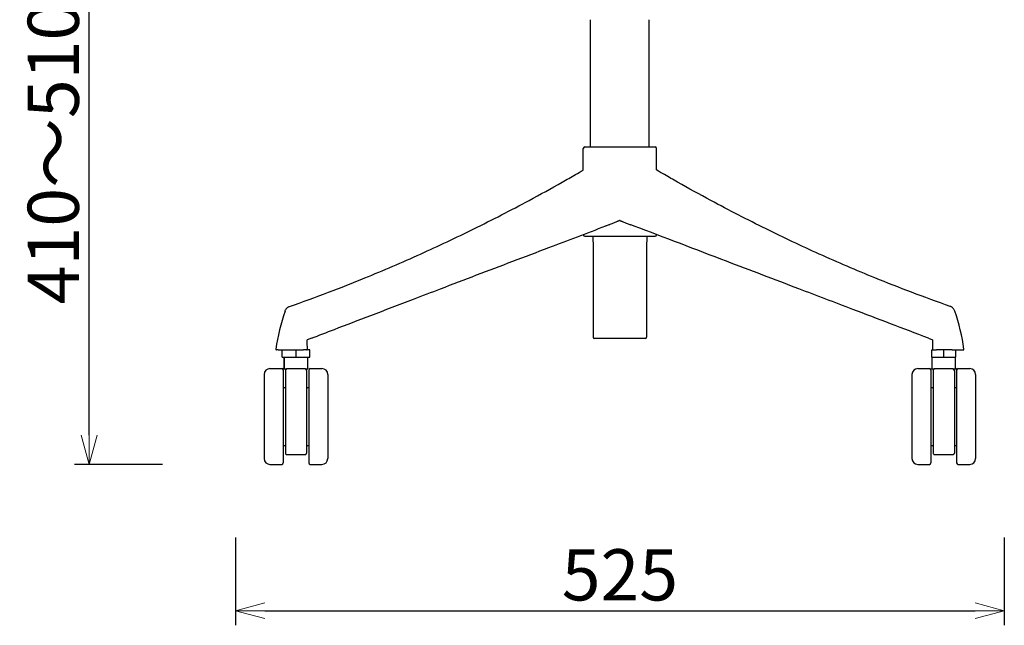
# Model space of a CAD drawing. Extents: x 38650 to 40499, y -6775 to -4986.
# Drawn here: x 38650 to 39323, y -6775 to -6361 of the extents above; entities that cross this region are included whole.
import ezdxf

# ---------------------------------------------------------------- set-up
doc = ezdxf.new("R2010")
doc.units = 0
doc.header["$LTSCALE"] = 0.5
doc.layers.get('0').update_dxf_attribs({"linetype": 'CONTINUOUS', "lineweight": 30})
doc.layers.get('Defpoints').update_dxf_attribs({"linetype": 'CONTINUOUS'})
doc.layers.add('1DIM', color=8, linetype='CONTINUOUS', lineweight=18)
doc.styles.get("Standard").update_dxf_attribs({"font": 'romans.shx', "bigfont": 'extfont2.shx'})
doc.dimstyles.new('NEWX10', dxfattribs={"dimtxt": 3.5, "dimasz": 2, "dimexe": 1, "dimexo": 0, "dimgap": 0.7, "dimtad": 1, "dimdsep": 46, "dimtxsty": 'STANDARD', "dimblk1": 'OPEN30', "dimblk2": 'OPEN30', "dimsah": 1, "dimcen": 0, "dimclrd": 256, "dimclre": 256, "dimclrt": 201, "dimadec": 1, "dimazin": 2, "dimtfac": 0.7, "dimtdec": 4, "dimtmove": 0, "dimatfit": 3, "dimldrblk": 'OPEN30', "dimfxl": 1, "dimtolj": 1, "dimarcsym": 0})

# ---------------------------------------------------------------- blocks, each defined once
blk = doc.blocks.new('_OPEN30')
at = {"color": 0, "linetype": 'ByBlock'}
for p, q in [((-1, 0.268), (0, 0)), ((0, 0), (-1, -0.268)), ((0, 0), (-1, 0))]:
    blk.add_line(p, q, dxfattribs=at)
blk = doc.blocks.new('*D287')
at = {"layer": '1DIM', "lineweight": -2}
for p, q in [((38797.93, -6714.83), (38797.93, -6774.83)), ((39323.26, -6714.83), (39323.26, -6774.83)), ((38817.93, -6764.83), (39303.26, -6764.83))]:
    blk.add_line(p, q, dxfattribs=at)
at = {"layer": 'Defpoints', "color": 0}
for p in [(38797.93, -6664.83), (39323.26, -6664.83), (39323.26, -6764.83)]:
    blk.add_point(p, dxfattribs=at)
at = {"layer": '1DIM', "lineweight": -2, "xscale": 20, "yscale": 20, "zscale": 20, "rotation": 180}
blk.add_blockref('_OPEN30', (38797.93, -6764.83), dxfattribs=at)
at = {"layer": '1DIM', "lineweight": -2, "xscale": 20, "yscale": 20, "zscale": 20}
blk.add_blockref('_OPEN30', (39323.26, -6764.83), dxfattribs=at)
at = {"layer": '1DIM', "color": 201, "insert": (39060.59, -6740.33), "char_height": 35, "attachment_point": 5}
blk.add_mtext('\\A1;525 ', dxfattribs=at)
blk = doc.blocks.new('*D289')
at = {"layer": '1DIM', "lineweight": -2}
for p, q in [((38747.93, -6239.07), (38687.93, -6239.07)), ((38697.93, -6644.83), (38697.93, -6259.07)), ((38747.93, -6664.83), (38687.93, -6664.83))]:
    blk.add_line(p, q, dxfattribs=at)
at = {"layer": 'Defpoints', "color": 0}
for p in [(38697.93, -6239.07), (38797.93, -6239.07), (38797.93, -6664.83)]:
    blk.add_point(p, dxfattribs=at)
at = {"layer": '1DIM', "lineweight": -2, "xscale": 20, "yscale": 20, "zscale": 20}
for p, rotation in [((38697.93, -6239.07), 90), ((38697.93, -6664.83), 270)]:
    blk.add_blockref('_OPEN30', p, dxfattribs=dict(at, rotation=rotation))
at = {"layer": '1DIM', "color": 201, "insert": (38673.43, -6451.95), "char_height": 35, "attachment_point": 5, "rotation": 90}
blk.add_mtext('\\A1;\\A1;410～510', dxfattribs=at)

msp = doc.modelspace()

# ---------------------------------------------------------------- linework, layer by layer
at = {"lineweight": 30}
for p, q in [((39040.599, -6447.804), (39040.602, -6360.804)), ((39080.599, -6447.805), (39080.602, -6360.805)), ((39035.599, -6463.558), (39035.599, -6448.804)), ((39036.599, -6447.804), (39077.57, -6447.805)), ((39077.57, -6447.805), (39084.599, -6447.805)), ((39085.599, -6463.56), (39085.599, -6448.805)), ((39085.599, -6463.56), (39085.735, -6463.641)), ((39035.598, -6507.804), (39035.598, -6507.642)), ((39036.598, -6508.804), (39077.568, -6508.805)), ((39042.129, -6508.804), (39042.329, -6516.804)), ((39077.568, -6508.805), (39084.598, -6508.805)), ((39079.067, -6508.805), (39078.866, -6516.805)), ((39085.598, -6507.805), (39085.598, -6507.676)), ((39042.329, -6516.804), (39042.328, -6577.804)), ((39078.866, -6516.805), (39078.864, -6577.805)), ((38849.788, -6578.542), (38846.83, -6579.67)), ((39072.806, -6578.805), (39043.328, -6578.804)), ((39077.864, -6578.805), (39072.806, -6578.805)), ((39271.403, -6578.554), (39274.305, -6579.661)), ((38827.013, -6586.577), (38826.001, -6586.577)), ((38827.013, -6586.577), (38833.453, -6586.577)), ((38829.74, -6591.577), (38829.74, -6586.577)), ((38833.453, -6586.577), (38838.359, -6586.577)), ((38838.359, -6586.577), (38844.254, -6586.577)), ((38839.24, -6586.577), (38839.24, -6591.577)), ((38844.254, -6586.577), (38844.308, -6586.577)), ((38848.74, -6586.577), (38844.308, -6586.577)), ((38848.74, -6591.577), (38848.74, -6586.577)), ((39273.686, -6591.589), (39273.687, -6586.589)), ((39273.687, -6586.589), (39276.991, -6586.589)), ((39282.827, -6586.59), (39276.991, -6586.589)), ((39281.914, -6591.59), (39281.914, -6586.59)), ((39287.729, -6586.59), (39282.827, -6586.59)), ((39287.729, -6586.59), (39294.17, -6586.59)), ((39290.178, -6591.59), (39290.178, -6586.59)), ((39294.17, -6586.59), (39295.19, -6586.59)), ((38829.74, -6591.577), (38834.49, -6591.577)), ((38831.013, -6591.577), (38839.24, -6591.577)), ((38831.24, -6599.577), (38831.24, -6591.577)), ((38831.24, -6591.577), (38831.24, -6599.577)), ((38834.49, -6591.577), (38843.99, -6591.577)), ((38839.24, -6591.577), (38847.467, -6591.577)), ((38843.99, -6591.577), (38848.74, -6591.577)), ((38847.24, -6599.577), (38847.24, -6591.577)), ((38847.467, -6591.577), (38847.504, -6591.577)), ((39273.686, -6591.589), (39281.914, -6591.59)), ((39273.913, -6599.589), (39273.914, -6591.589)), ((39281.914, -6591.59), (39290.141, -6591.59)), ((39289.95, -6599.59), (39289.95, -6591.59)), ((39290.141, -6591.59), (39290.178, -6591.59)), ((38821.49, -6599.326), (38829.49, -6599.327)), ((38831.598, -6599.577), (38832.988, -6599.577)), ((38845.49, -6599.577), (38832.99, -6599.577)), ((38845.491, -6599.577), (38847.24, -6599.577)), ((38848.99, -6599.327), (38856.99, -6599.327)), ((39264.163, -6599.339), (39272.163, -6599.339)), ((39274.271, -6599.589), (39275.662, -6599.589)), ((39288.163, -6599.59), (39275.663, -6599.589)), ((39288.165, -6599.59), (39289.556, -6599.59)), ((39289.556, -6599.59), (39290.663, -6599.59)), ((39291.663, -6599.34), (39299.663, -6599.34)), ((38830.49, -6600.323), (38830.49, -6600.328)), ((38847.99, -6600.327), (38847.99, -6600.323)), ((38847.99, -6600.327), (38847.99, -6600.328)), ((39290.663, -6600.34), (39290.663, -6600.336)), ((39290.663, -6600.34), (39290.663, -6600.341)), ((38830.49, -6612.327), (38831.99, -6612.327)), ((38846.49, -6612.327), (38847.99, -6612.327)), ((39273.163, -6612.339), (39274.663, -6612.339)), ((39289.163, -6612.34), (39290.663, -6612.34)), ((38830.488, -6651.827), (38831.988, -6651.827)), ((38846.488, -6651.827), (38847.988, -6651.827)), ((39273.162, -6651.839), (39274.662, -6651.839)), ((39289.162, -6651.84), (39290.662, -6651.84)), ((39289.199, -6651.84), (39289.199, -6657.09)), ((38832.988, -6658.077), (38845.488, -6658.077)), ((39275.662, -6658.089), (39288.162, -6658.09)), ((38821.488, -6664.826), (38829.488, -6664.827)), ((38847.988, -6663.827), (38847.988, -6663.826)), ((38847.988, -6663.827), (38847.988, -6663.831)), ((38848.988, -6664.827), (38856.988, -6664.827)), ((39264.162, -6664.839), (39272.162, -6664.839)), ((39290.662, -6663.84), (39290.662, -6663.839)), ((39290.662, -6663.84), (39290.662, -6663.844)), ((39291.662, -6664.84), (39299.662, -6664.84))]:
    msp.add_line(p, q, dxfattribs=at)
for centre, radius, start, end in [((39036.599, -6448.804), 1, 89.999749, 179.996964), ((39084.599, -6448.805), 1, 359.999749, 89.996964), ((39065.04, -6539.248), 40.007, 107.423854, 110.702949), ((39056, -6539.66), 40.436, 69.227145, 72.548333), ((39036.598, -6507.804), 1, 179.999749, 269.996964), ((39084.598, -6507.805), 1, 269.999749, 359.996964), ((38960.885, -6604.877), 136.688, 160.857869, 172.065068), ((39160.305, -6604.883), 136.688, 7.931645, 19.138844), ((38724.438, -6587.137), 122.62, 0.497338, 3.491323), ((39043.328, -6577.804), 1, 179.999749, 269.996964), ((39077.864, -6577.805), 1, 269.999749, 359.996964), ((39382.828, -6585.832), 108.698, 176.745434, 180.136491), ((38826.001, -6586.077), 0.5, 172.08902, 269.99406), ((38846.553, -6586.077), 0.5, 269.999563, 0.495949), ((39274.63, -6586.089), 0.5, 180.149539, 269.996965), ((39295.19, -6586.09), 0.5, 270.002654, 7.907693), ((38821.49, -6603.326), 4, 89.998599, 179.998114), ((38829.49, -6600.327), 1, 0.22637, 89.997102), ((38830.491, -6600.582), 1.005, 90.054897, 106.946777), ((38832.99, -6600.577), 1, 89.998357, 179.998357), ((38845.49, -6600.577), 1, 359.998357, 89.998357), ((38848.99, -6600.327), 1, 89.999749, 179.996964), ((38856.99, -6603.327), 4, 359.998599, 89.998114), ((39264.163, -6603.339), 4, 89.998599, 179.998114), ((39272.163, -6600.339), 1, 0.226369, 89.997102), ((39273.164, -6600.595), 1.005, 90.054897, 106.946777), ((39275.663, -6600.589), 1, 89.998357, 179.998357), ((39288.163, -6600.59), 1, 359.998357, 89.998357), ((39291.663, -6600.34), 1, 89.999749, 179.996964), ((39290.662, -6600.595), 1.005, 73.04994, 89.941816), ((39299.663, -6603.34), 4, 359.998599, 89.998114), ((38832.988, -6657.077), 1, 179.998328, 199.297387), ((38832.991, -6657.075), 1.004, 199.353486, 215.587623), ((38832.988, -6657.077), 1, 215.589942, 269.998357), ((38845.488, -6657.077), 1, 269.998357, 324.406777), ((38845.485, -6657.075), 1.004, 324.409096, 340.643216), ((38845.488, -6657.077), 1, 340.699315, 359.998385), ((39275.662, -6657.089), 1, 179.998328, 199.312843), ((39275.665, -6657.087), 1.003, 199.367676, 215.485464), ((39275.662, -6657.089), 1, 215.487994, 269.998357), ((39288.162, -6657.09), 1, 269.998357, 324.406777), ((39288.199, -6657.09), 1, 269.998357, 324.406777), ((39288.159, -6657.088), 1.004, 324.409096, 340.643216), ((39288.196, -6657.088), 1.004, 324.409096, 340.643216), ((39288.162, -6657.09), 1, 340.699315, 359.998385), ((39288.199, -6657.09), 1, 340.699315, 359.998385), ((38821.488, -6660.826), 4, 179.998599, 269.998114), ((38829.488, -6663.827), 1, 269.999611, 359.770343), ((38848.988, -6663.827), 1, 179.999749, 269.996964), ((38856.988, -6660.827), 4, 269.998599, 359.998114), ((39264.162, -6660.839), 4, 179.998599, 269.998114), ((39272.162, -6663.839), 1, 269.999611, 359.770344), ((39291.662, -6663.84), 1, 179.999749, 269.996964), ((39299.662, -6660.84), 4, 269.998599, 359.998114)]:
    msp.add_arc(centre, radius, start, end, dxfattribs=at)
for points, degree, knots in [([(39036.598, -6447.804), (39036.591, -6447.804), (39036.597, -6447.804), (39036.599, -6447.804), (39036.6, -6447.804)], 3, [0, 0, 0, 0, 0.061647197, 0.069866027, 0.069866027, 0.069866027, 0.069866027]), ([(39084.6, -6447.805), (39084.608, -6447.805), (39084.596, -6447.805), (39084.599, -6447.805), (39084.599, -6447.805)], 3, [0, 0, 0, 0, 0.06165281, 0.12330423, 0.12330423, 0.12330423, 0.12330423]), ([(38834.879, -6556.841), (38843.752, -6553.733), (38860.934, -6547.463), (38890.783, -6535.714), (38923.926, -6521.448), (38961.368, -6503.787), (38993.619, -6487.167), (39016.691, -6474.432), (39028.956, -6467.422), (39033.709, -6464.664), (39035.463, -6463.64)], 3, [0, 0, 0, 0, 39.1602306, 75.9829363, 132.5595732, 187.1109906, 244.2925739, 278.7096236, 292.4877701, 300.5593143, 300.5593143, 300.5593143, 300.5593143]), ([(39286.34, -6556.817), (39277.441, -6553.7), (39260.259, -6547.429), (39230.411, -6535.678), (39197.269, -6521.456), (39159.827, -6503.793), (39127.577, -6487.171), (39104.506, -6474.435), (39092.243, -6467.425), (39087.49, -6464.667), (39085.737, -6463.642)], 3, [0, 0, 0, 0, 39.1602301, 75.9829354, 132.5595719, 187.1109891, 244.2925727, 278.7096226, 292.4877691, 300.5557551, 300.5557551, 300.5557551, 300.5557551]), ([(39060.227, -6498.264), (39060.156, -6498.29), (39060.016, -6498.343), (39059.777, -6498.432), (39059.442, -6498.56), (39058.96, -6498.745), (39058.196, -6499.045), (39057.258, -6499.422), (39056.143, -6499.882), (39054.954, -6500.373), (39053.885, -6500.798), (39053.24, -6501.021), (39053.06, -6501.077)], 3, [0, 0, 0, 0, 0.206094, 0.4105533, 0.6897313, 1.1782945, 1.8089255, 2.9223694, 3.9665723, 5.2412235, 6.7661631, 7.6883368, 7.6883368, 7.6883368, 7.6883368]), ([(39060.879, -6498.247), (39060.873, -6498.245), (39060.867, -6498.243), (39060.861, -6498.241), (39060.856, -6498.239), (39060.85, -6498.236), (39060.817, -6498.224), (39060.783, -6498.211), (39060.756, -6498.2), (39060.728, -6498.192), (39060.701, -6498.179), (39060.663, -6498.167), (39060.624, -6498.157), (39060.613, -6498.154), (39060.601, -6498.152), (39060.59, -6498.149), (39060.536, -6498.143), (39060.482, -6498.158), (39060.444, -6498.181), (39060.405, -6498.193), (39060.365, -6498.21), (39060.316, -6498.23), (39060.268, -6498.248), (39060.26, -6498.251), (39060.252, -6498.254), (39060.243, -6498.258), (39060.235, -6498.261), (39060.227, -6498.264)], 7, [0.48137424, 0.48137424, 0.48137424, 0.48137424, 0.48137424, 0.48137424, 0.48137424, 0.48137424, 0.48385, 0.48385, 0.48385, 0.48385, 0.48385, 0.495478, 0.495478, 0.495478, 0.495478, 0.495478, 0.5, 0.5, 0.5, 0.5, 0.5, 0.517, 0.517, 0.517, 0.517, 0.517, 0.520527633, 0.520527633, 0.520527633, 0.520527633, 0.520527633, 0.520527633, 0.520527633, 0.520527633]), ([(39060.879, -6498.247), (39060.951, -6498.274), (39061.093, -6498.328), (39061.337, -6498.419), (39061.678, -6498.549), (39062.17, -6498.738), (39062.949, -6499.044), (39063.901, -6499.428), (39065.027, -6499.891), (39066.187, -6500.37), (39067.244, -6500.788), (39067.88, -6501.009), (39068.127, -6501.085)], 3, [0, 0, 0, 0, 0.2102491, 0.4186798, 0.703562, 1.2021556, 1.8458664, 2.9844903, 4.0390807, 5.3216545, 6.7470381, 7.7198529, 7.7198529, 7.7198529, 7.7198529]), ([(38849.788, -6578.542), (38854.966, -6576.565), (38868.529, -6571.361), (38891.794, -6562.443), (38915.97, -6553.197), (38940.064, -6543.956), (38962.68, -6535.344), (38987.395, -6525.949), (39016.816, -6514.777), (39037.987, -6506.737), (39050.896, -6501.824)], 3, [0.0159406, 0.0159406, 0.0159406, 0.0159406, 22.9114697, 58.9970559, 101.0862275, 127.7106004, 163.2099195, 198.7081951, 234.2037916, 289.8488527, 289.8488527, 289.8488527, 289.8488527]), ([(39271.392, -6578.55), (39254.165, -6571.982), (39224.616, -6560.718), (39178.66, -6543.191), (39128.87, -6524.193), (39091.402, -6509.892), (39070.341, -6501.853)], 3, [0.015528, 0.015528, 0.015528, 0.015528, 74.4461324, 127.6735596, 198.6428387, 289.7476168, 289.7476168, 289.7476168, 289.7476168]), ([(39036.597, -6508.804), (39036.589, -6508.804), (39036.601, -6508.804), (39036.598, -6508.804), (39036.598, -6508.804)], 3, [0, 0, 0, 0, 0.06164719, 0.12329298, 0.12329298, 0.12329298, 0.12329298]), ([(39084.599, -6508.805), (39084.606, -6508.805), (39084.594, -6508.805), (39084.597, -6508.805), (39084.597, -6508.805)], 3, [0, 0, 0, 0, 0.06165274, 0.12330406, 0.12330406, 0.12330406, 0.12330406]), ([(38831.754, -6560.056), (38831.863, -6559.742), (38832.101, -6559.21), (38832.487, -6558.613), (38832.893, -6558.108), (38833.353, -6557.653), (38833.853, -6557.291), (38834.354, -6557.006), (38834.659, -6556.872), (38834.879, -6556.841)], 3, [0, 0, 0, 0, 0.9966269, 1.7409687, 2.1295897, 2.9490641, 3.6858774, 3.9896266, 4.6913971, 4.6913971, 4.6913971, 4.6913971]), ([(39289.438, -6560.069), (39289.329, -6559.755), (39289.091, -6559.223), (39288.706, -6558.627), (39288.299, -6558.121), (39287.84, -6557.667), (39287.339, -6557.305), (39286.847, -6557.023), (39286.55, -6556.892), (39286.34, -6556.817)], 3, [0, 0, 0, 0, 0.9966268, 1.7409685, 2.1295895, 2.9490638, 3.685877, 3.9896261, 4.6644149, 4.6644149, 4.6644149, 4.6644149]), ([(39043.326, -6578.804), (39043.319, -6578.804), (39043.331, -6578.804), (39043.328, -6578.804), (39043.328, -6578.804)], 3, [0, 0, 0, 0, 0.044357722, 0.088714038, 0.088714038, 0.088714038, 0.088714038]), ([(39077.865, -6578.805), (39077.872, -6578.805), (39077.861, -6578.805), (39077.864, -6578.805), (39077.864, -6578.805)], 3, [0, 0, 0, 0, 0.044361709, 0.088722, 0.088722, 0.088722, 0.088722]), ([(38817.49, -6603.326), (38817.49, -6603.326), (38817.49, -6603.326), (38817.49, -6603.697), (38817.49, -6605.344), (38817.49, -6608.017), (38817.49, -6611.616), (38817.489, -6616.001), (38817.489, -6621.003), (38817.489, -6626.431), (38817.489, -6632.076), (38817.489, -6637.721), (38817.489, -6643.149), (38817.489, -6648.152), (38817.488, -6652.537), (38817.488, -6656.135), (38817.488, -6658.809), (38817.488, -6660.456), (38817.488, -6660.826), (38817.488, -6660.826), (38817.488, -6660.826)], 3, [48.8725766, 48.8725766, 48.8725766, 48.8725766, 48.87626, 54.9848717, 61.0934833, 67.2020949, 73.3107066, 79.4193182, 85.5279298, 91.6365415, 97.7451531, 103.8537647, 109.9623764, 116.070988, 122.1795996, 128.2882113, 134.3968229, 140.5054345, 146.6140462, 146.6177297, 146.6177297, 146.6177297, 146.6177297]), ([(38860.99, -6603.328), (38860.99, -6603.328), (38860.99, -6603.327), (38860.99, -6603.698), (38860.99, -6605.345), (38860.99, -6608.019), (38860.99, -6611.617), (38860.989, -6616.002), (38860.989, -6621.004), (38860.989, -6626.433), (38860.989, -6632.078), (38860.989, -6637.723), (38860.989, -6643.151), (38860.989, -6648.153), (38860.988, -6652.538), (38860.988, -6656.136), (38860.988, -6658.81), (38860.988, -6660.457), (38860.988, -6660.828), (38860.988, -6660.828), (38860.988, -6660.828)], 3, [48.8725766, 48.8725766, 48.8725766, 48.8725766, 48.87626, 54.9848717, 61.0934833, 67.2020949, 73.3107066, 79.4193182, 85.5279298, 91.6365415, 97.7451531, 103.8537647, 109.9623764, 116.070988, 122.1795996, 128.2882113, 134.3968229, 140.5054345, 146.6140462, 146.6177297, 146.6177297, 146.6177297, 146.6177297]), ([(39260.163, -6603.339), (39260.163, -6603.339), (39260.163, -6603.339), (39260.163, -6603.71), (39260.163, -6605.356), (39260.163, -6608.03), (39260.163, -6611.629), (39260.163, -6616.013), (39260.163, -6621.016), (39260.163, -6626.444), (39260.163, -6632.089), (39260.162, -6637.734), (39260.162, -6643.162), (39260.162, -6648.165), (39260.162, -6652.549), (39260.162, -6656.148), (39260.162, -6658.822), (39260.162, -6660.468), (39260.162, -6660.839), (39260.162, -6660.839), (39260.162, -6660.839)], 3, [48.8725766, 48.8725766, 48.8725766, 48.8725766, 48.87626, 54.9848717, 61.0934833, 67.2020949, 73.3107066, 79.4193182, 85.5279298, 91.6365415, 97.7451531, 103.8537647, 109.9623764, 116.070988, 122.1795996, 128.2882113, 134.3968229, 140.5054345, 146.6140462, 146.6177297, 146.6177297, 146.6177297, 146.6177297]), ([(39273.163, -6600.335), (39273.163, -6600.335), (39273.163, -6600.34), (39273.163, -6600.34), (39273.163, -6600.34)], 3, [0.023929845, 0.023929845, 0.023929845, 0.023929845, 0.063827409, 0.086474701, 0.086474701, 0.086474701, 0.086474701]), ([(39303.663, -6603.34), (39303.663, -6603.34), (39303.663, -6603.34), (39303.663, -6603.711), (39303.663, -6605.357), (39303.663, -6608.031), (39303.663, -6611.63), (39303.663, -6616.015), (39303.663, -6621.017), (39303.663, -6626.445), (39303.663, -6632.09), (39303.662, -6637.735), (39303.662, -6643.163), (39303.662, -6648.166), (39303.662, -6652.551), (39303.662, -6656.149), (39303.662, -6658.823), (39303.662, -6660.47), (39303.662, -6660.84), (39303.662, -6660.84), (39303.662, -6660.84)], 3, [48.8725766, 48.8725766, 48.8725766, 48.8725766, 48.87626, 54.9848717, 61.0934833, 67.2020949, 73.3107066, 79.4193182, 85.5279298, 91.6365415, 97.7451531, 103.8537647, 109.9623764, 116.070988, 122.1795996, 128.2882113, 134.3968229, 140.5054345, 146.6140462, 146.6177297, 146.6177297, 146.6177297, 146.6177297]), ([(38830.488, -6663.831), (38830.488, -6663.831), (38830.488, -6663.826), (38830.488, -6663.826), (38830.488, -6663.826)], 3, [0.023930526, 0.023930526, 0.023930526, 0.023930526, 0.063829237, 0.086477233, 0.086477233, 0.086477233, 0.086477233]), ([(39273.162, -6663.843), (39273.162, -6663.843), (39273.162, -6663.839), (39273.162, -6663.838), (39273.162, -6663.838)], 3, [0.023929821, 0.023929821, 0.023929821, 0.023929821, 0.063827345, 0.086474608, 0.086474608, 0.086474608, 0.086474608])]:
    msp.add_open_spline(points, degree=degree, knots=knots, dxfattribs=at)
for points in [[(39035.463, -6463.64), (39035.509, -6463.613), (39035.554, -6463.586), (39035.599, -6463.558)], [(38831.99, -6600.577), (38831.99, -6600.577), (38831.99, -6600.831), (38831.99, -6601.966), (38831.99, -6603.828), (38831.99, -6606.371), (38831.99, -6609.534), (38831.99, -6613.241), (38831.989, -6617.402), (38831.989, -6621.918), (38831.989, -6626.678), (38831.989, -6631.569), (38831.989, -6636.472), (38831.989, -6641.269), (38831.989, -6645.844), (38831.988, -6650.087), (38831.988, -6653.895), (38831.988, -6656.085), (38831.988, -6657.077)], [(38846.49, -6600.577), (38846.49, -6600.577), (38846.49, -6600.831), (38846.49, -6601.967), (38846.49, -6603.828), (38846.49, -6606.371), (38846.49, -6609.535), (38846.49, -6613.241), (38846.489, -6617.403), (38846.489, -6621.918), (38846.489, -6626.679), (38846.489, -6631.569), (38846.489, -6636.472), (38846.489, -6641.269), (38846.489, -6645.844), (38846.488, -6650.087), (38846.488, -6653.895), (38846.488, -6656.085), (38846.488, -6657.077)], [(39274.663, -6600.589), (39274.663, -6600.589), (39274.663, -6600.844), (39274.663, -6601.979), (39274.663, -6603.841), (39274.663, -6606.384), (39274.663, -6609.547), (39274.663, -6613.254), (39274.663, -6617.415), (39274.663, -6621.93), (39274.663, -6626.691), (39274.663, -6631.582), (39274.662, -6636.484), (39274.662, -6641.281), (39274.662, -6645.856), (39274.662, -6650.1), (39274.662, -6653.908), (39274.662, -6656.097), (39274.662, -6657.089)], [(39289.163, -6600.59), (39289.163, -6600.59), (39289.163, -6600.844), (39289.163, -6601.979), (39289.163, -6603.841), (39289.163, -6606.384), (39289.163, -6609.547), (39289.163, -6613.254), (39289.163, -6617.416), (39289.163, -6621.931), (39289.163, -6626.691), (39289.163, -6631.582), (39289.162, -6636.485), (39289.162, -6641.282), (39289.162, -6645.857), (39289.162, -6650.1), (39289.162, -6653.908), (39289.162, -6656.098), (39289.162, -6657.09)]]:
    msp.add_open_spline(points, degree=3, dxfattribs=at)
for points in [[(38830.49, -6599.577), (38830.49, -6599.577), (38831.598, -6599.577)], [(39273.163, -6599.589), (39273.163, -6599.589), (39274.271, -6599.589)]]:
    msp.add_rational_spline(points, [0.892194911428, 0.914180986247, 1], degree=2, dxfattribs=at)
for points in [[(38830.49, -6600.327), (38830.49, -6600.327), (38830.489, -6632.077), (38830.488, -6663.827), (38830.488, -6663.827)], [(38847.99, -6600.327), (38847.99, -6600.327), (38847.989, -6632.077), (38847.988, -6663.827), (38847.988, -6663.827)], [(39273.163, -6600.339), (39273.163, -6600.339), (39273.163, -6632.089), (39273.162, -6663.839), (39273.162, -6663.839)], [(39290.663, -6600.34), (39290.663, -6600.34), (39290.663, -6632.09), (39290.662, -6663.84), (39290.662, -6663.84)]]:
    msp.add_rational_spline(points, [1, 0.707106781187, 1, 0.707106781187, 1], degree=2, knots=[0.25, 0.25, 0.25, 0.5, 0.5, 0.75, 0.75, 0.75], dxfattribs=at)

# ---------------------------------------------------------------- dimensions: what is measured, and where the dimension line sits
at = {"layer": '1DIM'}
dim = msp.add_linear_dim(base=(38697.926, -6239.068), p1=(38797.926, -6664.827), p2=(38797.926, -6239.068), angle=90, text='\\A1;410～510', dimstyle='NEWX10', override={"dimscale": 10, "dimexo": 5, "dimpost": ' '}, dxfattribs=at)
dim.commit()
dim.dimension.update_dxf_attribs({"geometry": '*D289', "text_midpoint": (38673.426, -6451.948)})
dim = msp.add_linear_dim(base=(39323.262, -6764.827), p1=(38797.926, -6664.827), p2=(39323.262, -6664.827), dimstyle='NEWX10', override={"dimscale": 10, "dimexo": 5, "dimdec": 0, "dimpost": ' '}, dxfattribs=at)
dim.commit()
dim.dimension.update_dxf_attribs({"geometry": '*D287', "text_midpoint": (39060.594, -6740.327)})

doc.saveas('drawing.dxf')
